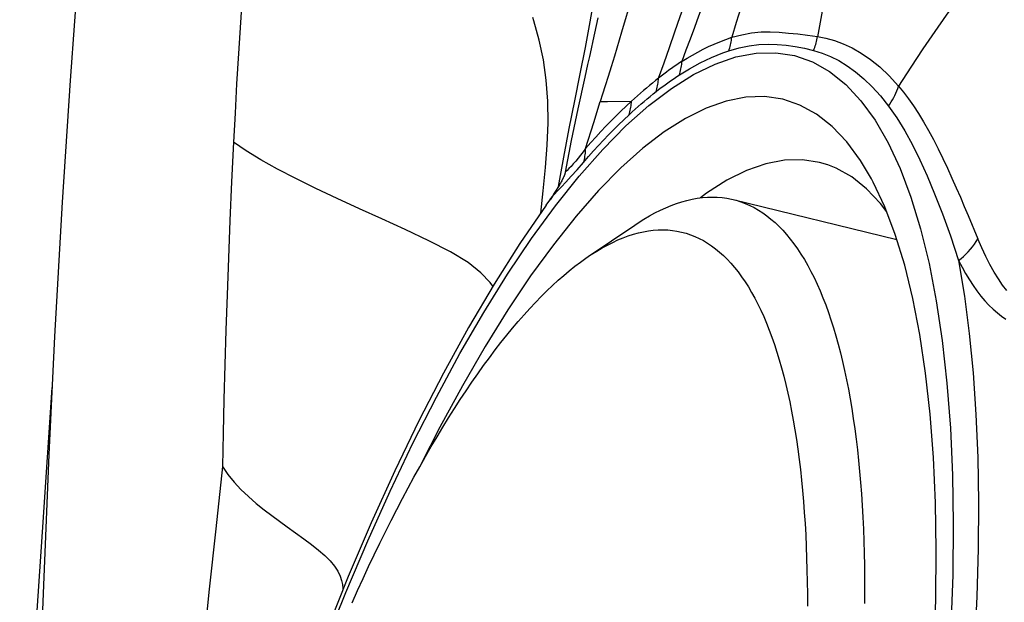
# Model space of a CAD drawing. Units: millimetres. Extents: x 0 to 594, y 0 to 420.
# Drawn here: x 153 to 157, y 92 to 95 of the extents above; entities that cross this region are included whole.
import ezdxf

# ---------------------------------------------------------------- set-up
doc = ezdxf.new("R2010")
doc.units = ezdxf.units.MM
doc.header["$LTSCALE"] = 32.67
doc.layers.add('10105074_CL', color=7, linetype='CONTINUOUS')
doc.layers.add('607078340-000_CL', color=7, linetype='CONTINUOUS')

msp = doc.modelspace()

# ---------------------------------------------------------------- linework, layer by layer
at = {"layer": '10105074_CL', "color": 7, "linetype": 'CONTINUOUS'}
for p, q in [((156.1353, 93.9499), (156.8802, 93.7676)), ((155.4744, 93.69), (155.6863, 93.8335))]:
    msp.add_line(p, q, dxfattribs=at)
for points in [[(155.6863, 93.8335), (155.7026, 93.8443), (155.728, 93.8603), (155.7532, 93.8751), (155.7783, 93.8888), (155.8031, 93.9013), (155.8278, 93.9126), (155.8522, 93.9228), (155.8765, 93.9318), (155.9005, 93.9395), (155.9243, 93.9461), (155.9479, 93.9515), (155.9712, 93.9557), (155.9943, 93.9587), (156.0171, 93.9606), (156.0397, 93.9612), (156.062, 93.9606), (156.0841, 93.9589), (156.1059, 93.9559), (156.1273, 93.9517), (156.1353, 93.9499)], [(156.1353, 93.9499), (156.1485, 93.9464), (156.1694, 93.9399), (156.19, 93.9321), (156.2103, 93.9232), (156.2303, 93.9131), (156.25, 93.9019), (156.2693, 93.8894), (156.2883, 93.8758), (156.307, 93.861), (156.3253, 93.845), (156.3433, 93.8279), (156.3609, 93.8096), (156.3782, 93.7902), (156.3951, 93.7696), (156.4117, 93.7479), (156.4279, 93.725), (156.4437, 93.7011), (156.4591, 93.676), (156.4741, 93.6497), (156.4888, 93.6224), (156.5031, 93.594), (156.5169, 93.5645), (156.5304, 93.5339), (156.5435, 93.5022), (156.5561, 93.4695), (156.5684, 93.4357), (156.5802, 93.4009), (156.5916, 93.3651), (156.6026, 93.3282), (156.6131, 93.2903), (156.6233, 93.2514), (156.633, 93.2115), (156.6422, 93.1706), (156.6511, 93.1287), (156.6595, 93.0859), (156.6674, 93.0422), (156.6749, 92.9975), (156.682, 92.9519), (156.6886, 92.9054), (156.6948, 92.858), (156.7005, 92.8097), (156.7058, 92.7606), (156.7106, 92.7106), (156.7149, 92.6597), (156.7188, 92.6081), (156.7223, 92.5556), (156.7253, 92.5024), (156.7278, 92.4483)], [(155.4744, 93.6899), (155.4883, 93.6992), (155.5129, 93.7148), (155.5374, 93.7292), (155.5617, 93.7425), (155.5858, 93.7546), (155.6097, 93.7656), (155.6334, 93.7754), (155.6569, 93.784), (155.6801, 93.7915), (155.7032, 93.7978), (155.726, 93.8029), (155.7486, 93.8069), (155.7709, 93.8097), (155.793, 93.8113), (155.8149, 93.8117), (155.8365, 93.811), (155.8578, 93.809), (155.8788, 93.8059), (155.8996, 93.8016), (155.9201, 93.7962), (155.9402, 93.7896), (155.9601, 93.7818), (155.9797, 93.7728), (155.999, 93.7627), (156.0179, 93.7514), (156.0366, 93.7389), (156.0549, 93.7253), (156.0728, 93.7106), (156.0905, 93.6947), (156.1078, 93.6776), (156.1247, 93.6594), (156.1413, 93.6401), (156.1575, 93.6197), (156.1734, 93.5981), (156.1889, 93.5754), (156.2041, 93.5517), (156.2188, 93.5268), (156.2332, 93.5008), (156.2472, 93.4737), (156.2608, 93.4456), (156.274, 93.4164), (156.2868, 93.3861), (156.2992, 93.3548), (156.3113, 93.3224), (156.3229, 93.2891), (156.334, 93.2546), (156.3448, 93.2192), (156.3552, 93.1828), (156.3651, 93.1454), (156.3746, 93.1069), (156.3837, 93.0676), (156.3924, 93.0272), (156.4006, 92.986), (156.4084, 92.9438), (156.4158, 92.9006), (156.4227, 92.8566), (156.4292, 92.8116), (156.4352, 92.7658), (156.4408, 92.7191), (156.446, 92.6716), (156.4507, 92.6232), (156.4549, 92.574), (156.4587, 92.524), (156.4621, 92.4732), (156.465, 92.4216), (156.4674, 92.3692)], [(154.3985, 92.112), (154.4235, 92.1678), (154.4487, 92.2228), (154.4739, 92.2772), (154.4994, 92.3309), (154.5249, 92.3838), (154.5505, 92.4359), (154.5763, 92.4873), (154.6022, 92.5379), (154.6282, 92.5877), (154.6542, 92.6367), (154.6804, 92.6848), (154.7066, 92.7321), (154.7328, 92.7786), (154.7592, 92.8242), (154.7856, 92.8689), (154.812, 92.9127), (154.8384, 92.9555), (154.8649, 92.9975), (154.8914, 93.0385), (154.918, 93.0786), (154.9445, 93.1177), (154.971, 93.1558), (154.9975, 93.193), (155.024, 93.2291), (155.0504, 93.2643), (155.0768, 93.2984), (155.1032, 93.3315), (155.1295, 93.3636), (155.1558, 93.3946), (155.182, 93.4246), (155.2081, 93.4535), (155.2341, 93.4813), (155.2601, 93.5081), (155.2859, 93.5338), (155.3117, 93.5584), (155.3373, 93.5818), (155.3628, 93.6042), (155.3882, 93.6255), (155.4135, 93.6456), (155.4386, 93.6646), (155.4635, 93.6825), (155.4744, 93.6899)], [(156.7278, 92.4483), (156.7298, 92.3935), (156.7314, 92.338), (156.7326, 92.2817), (156.7332, 92.2247), (156.7335, 92.167), (156.7332, 92.1086)], [(156.4674, 92.3692), (156.4694, 92.3161), (156.471, 92.2622), (156.472, 92.2077), (156.4727, 92.1524), (156.4728, 92.0964)]]:
    msp.add_lwpolyline(points, dxfattribs=at)
at = {"layer": '607078340-000_CL', "color": 9, "linetype": 'CONTINUOUS'}
for p, q in [((155.6929, 94.9368), (155.6261, 94.7119)), ((155.2263, 94.7647), (155.2218, 94.7787)), ((155.5291, 94.396), (155.5618, 94.3964)), ((155.5618, 94.3964), (155.6713, 94.398)), ((155.258, 93.8883), (155.2688, 93.9897)), ((157.2047, 93.8772), (157.2492, 93.7707))]:
    msp.add_line(p, q, dxfattribs=at)
at = {"layer": '607078340-000_CL', "color": 7, "linetype": 'CONTINUOUS'}
for p, q in [((155.5175, 94.7785), (155.5102, 94.7435)), ((155.5102, 94.7435), (155.5028, 94.7082)), ((155.5028, 94.7082), (155.4953, 94.6727)), ((155.4953, 94.6727), (155.4875, 94.6369)), ((155.4875, 94.6369), (155.4797, 94.6009)), ((155.343, 94.0163), (155.3388, 94.0093)), ((155.3535, 94.0349), (155.3513, 94.0308)), ((155.283, 93.9246), (155.2991, 93.947)), ((155.3096, 93.9623), (155.3003, 93.9485))]:
    msp.add_line(p, q, dxfattribs=at)
for points in [[(153.0447, 93.325), (153.079, 93.9374), (153.1154, 94.4923), (153.156, 95.0344), (153.2014, 95.5628), (153.252, 96.0772)], [(155.4797, 94.6009), (155.4716, 94.5647), (155.4589, 94.5079)], [(155.4589, 94.5079), (155.4273, 94.3627), (155.3974, 94.2181), (155.3699, 94.0741)], [(156.7643, 94.0445), (156.7148, 94.1278), (156.6522, 94.2127), (156.5854, 94.2831), (156.5144, 94.339), (156.4391, 94.3805), (156.3603, 94.4072), (156.2779, 94.4191), (156.1919, 94.4162), (156.1032, 94.3987), (156.0117, 94.3665), (155.9174, 94.3196), (155.8211, 94.2585), (155.7229, 94.1832), (155.6227, 94.0935), (155.5214, 93.9905), (155.4191, 93.8739), (155.3157, 93.7439), (155.212, 93.6015), (155.1082, 93.4466), (155.0042, 93.2794), (154.901, 93.1013), (154.7984, 92.912), (154.7108, 92.7396)], [(156.5659, 94.1079), (156.5284, 94.119), (156.4499, 94.1309), (156.3681, 94.1286), (156.2833, 94.1123), (156.1959, 94.0819), (156.106, 94.0375), (156.0139, 93.9793), (155.9856, 93.9576)], [(156.7426, 93.9992), (156.675, 94.053), (156.6036, 94.093), (156.5659, 94.1079)], [(155.3699, 94.0741), (155.3695, 94.0721), (155.369, 94.0702), (155.3685, 94.0683), (155.3679, 94.0663), (155.3673, 94.0644), (155.3666, 94.0625), (155.3659, 94.0607), (155.3652, 94.0588), (155.3644, 94.0569), (155.3636, 94.055), (155.3627, 94.0531), (155.3618, 94.0512), (155.361, 94.0494), (155.3602, 94.0477), (155.3593, 94.046), (155.3584, 94.0443), (155.3575, 94.0425), (155.3566, 94.0406), (155.3556, 94.0388), (155.3546, 94.0368), (155.3535, 94.0349)], [(155.3479, 94.0248), (155.3443, 94.0186), (155.343, 94.0163)], [(155.3513, 94.0308), (155.349, 94.0268), (155.3479, 94.0248)], [(156.7296, 89.5791), (156.7862, 89.8488), (156.8376, 90.1161), (156.8839, 90.3811), (156.9251, 90.6447), (156.9611, 90.9059), (156.9917, 91.1621), (157.0166, 91.4133), (157.036, 91.6596), (157.0497, 91.8984), (157.0577, 92.1291), (157.06, 92.3524), (157.0565, 92.5671), (157.0473, 92.7738), (157.0323, 92.972), (157.0116, 93.1591), (156.9853, 93.3348), (156.9533, 93.4993), (156.916, 93.6512), (156.8733, 93.7902), (156.8253, 93.9166), (156.7725, 94.0291), (156.7643, 94.0445)], [(155.3388, 94.0093), (155.3261, 93.9886), (155.3197, 93.9782), (155.3132, 93.9679), (155.3096, 93.9622)], [(156.8342, 93.893), (156.8061, 93.9316), (156.7426, 93.9992)], [(155.283, 93.9246), (155.163, 93.75), (155.0452, 93.564)], [(155.0452, 93.564), (154.929, 93.3667), (154.8149, 93.1587), (154.703, 92.941), (154.5933, 92.7136), (154.4861, 92.4772), (154.3816, 92.2327)], [(152.9706, 91.5855), (152.994, 92.1929), (153.0192, 92.788), (153.0447, 93.325)], [(153.0316, 93.0929), (152.9895, 92.48), (152.9524, 91.9198), (152.9174, 91.3671), (152.8845, 90.8219)], [(153.8083, 92.7338), (153.8327, 92.6969), (153.8609, 92.6618), (153.8924, 92.6282), (153.9262, 92.5961), (153.9617, 92.5654), (153.9978, 92.5363), (154.033, 92.5095), (154.0675, 92.484), (154.1033, 92.4581), (154.1409, 92.4311), (154.1785, 92.4038), (154.2137, 92.3774), (154.2457, 92.3519), (154.2742, 92.3271), (154.2988, 92.303), (154.319, 92.2792), (154.3342, 92.2561), (154.3446, 92.2343), (154.3511, 92.2144), (154.3547, 92.1955), (154.3561, 92.1767), (154.356, 92.1693)], [(154.3816, 92.2327), (154.2799, 91.9805), (154.1814, 91.7214), (154.0862, 91.4561)]]:
    msp.add_lwpolyline(points, dxfattribs=at)
at = {"layer": '607078340-000_CL', "color": 9, "linetype": 'CONTINUOUS'}
for points in [[(153.9537, 95.5943), (153.9422, 95.4556), (153.9311, 95.3192), (153.9203, 95.1828), (153.9099, 95.0444), (153.8998, 94.9015), (153.8901, 94.7569), (153.8811, 94.615), (153.8729, 94.4776), (153.8654, 94.3431), (153.8585, 94.2115)], [(158.2761, 95.4172), (158.1999, 95.4211), (158.1219, 95.423), (158.0429, 95.4218), (157.9644, 95.4162), (157.8864, 95.4051), (157.81, 95.3877), (157.7378, 95.3645), (157.6712, 95.3366), (157.6086, 95.3042), (157.5478, 95.2663), (157.4887, 95.2228), (157.4312, 95.1742), (157.3747, 95.1202), (157.3182, 95.0604), (157.262, 94.9957), (157.2074, 94.928), (157.1554, 94.8597), (157.1046, 94.7898), (157.0528, 94.7157), (156.9992, 94.6366), (156.9443, 94.5533), (156.8878, 94.466)], [(156.3105, 95.3041), (156.2499, 95.0959), (156.2298, 95.0272), (156.2097, 94.9588), (156.1895, 94.8908), (156.1693, 94.8231), (156.149, 94.7558), (156.1286, 94.6889)], [(156.617, 95.3065), (156.6067, 95.2364), (156.5962, 95.1668), (156.5857, 95.0977), (156.5752, 95.0289), (156.5645, 94.9606), (156.5536, 94.8927), (156.5425, 94.8253), (156.5311, 94.7584), (156.5195, 94.6919)], [(155.7946, 94.5028), (155.8197, 94.5729), (155.8446, 94.6431), (155.8693, 94.7133), (155.894, 94.7838), (155.9186, 94.8547), (155.9432, 94.926), (155.9679, 94.9978), (156.0422, 95.2151)], [(155.9018, 94.5799), (155.9213, 94.6312), (155.9406, 94.6828), (155.9598, 94.7346), (155.979, 94.7866), (155.9981, 94.8388), (156.0171, 94.8913), (156.0361, 94.944), (156.0551, 94.9969), (156.0741, 95.0501)], [(155.4379, 94.5229), (155.4616, 94.6425), (155.4835, 94.7595), (155.5029, 94.8741)], [(155.2688, 93.9897), (155.2795, 94.0953), (155.2877, 94.1982), (155.2919, 94.299), (155.2906, 94.3976), (155.2832, 94.4934), (155.27, 94.5862), (155.251, 94.6765), (155.2263, 94.7647)], [(155.6261, 94.7119), (155.5934, 94.6024), (155.579, 94.5543), (155.5653, 94.5097), (155.5522, 94.4683), (155.54, 94.4304), (155.5287, 94.3961)], [(155.9018, 94.5799), (155.9251, 94.5943), (155.9489, 94.6082), (155.9731, 94.6216), (155.9977, 94.6343), (156.0227, 94.6464), (156.0482, 94.658), (156.0745, 94.669), (156.1012, 94.6793), (156.1286, 94.6889)], [(156.115, 94.6274), (156.1171, 94.634), (156.1191, 94.6407), (156.1209, 94.6474), (156.1226, 94.6542), (156.1241, 94.6611), (156.1255, 94.668), (156.1267, 94.6749), (156.1277, 94.6819), (156.1286, 94.6889)], [(156.1286, 94.6889), (156.1744, 94.7008), (156.2189, 94.7088), (156.2621, 94.7132), (156.3038, 94.7139), (156.3446, 94.712), (156.3862, 94.7086), (156.4293, 94.7043), (156.4735, 94.6988), (156.5192, 94.692)], [(156.5009, 94.6293), (156.5036, 94.636), (156.5061, 94.6428), (156.5085, 94.6497), (156.5107, 94.6566), (156.5127, 94.6636), (156.5146, 94.6706), (156.5163, 94.6777), (156.5178, 94.6848), (156.5192, 94.692)], [(156.5192, 94.692), (156.5571, 94.6851), (156.596, 94.6745), (156.6358, 94.6599), (156.6765, 94.641), (156.7179, 94.6173), (156.7598, 94.5883), (156.8022, 94.5538), (156.8449, 94.5131), (156.8878, 94.466)], [(156.115, 94.6274), (156.1621, 94.6406), (156.2078, 94.6499), (156.252, 94.6557), (156.2944, 94.6576), (156.3353, 94.6563), (156.3763, 94.6529), (156.4178, 94.6475), (156.4593, 94.6396), (156.5009, 94.6293)], [(155.3247, 93.9204), (155.4331, 94.0562), (155.5403, 94.1778), (155.6462, 94.285), (155.751, 94.378), (155.8536, 94.4561), (155.954, 94.519), (156.0523, 94.567), (156.1476, 94.5996), (156.2399, 94.6168), (156.3291, 94.6187), (156.4146, 94.6054), (156.4963, 94.5766), (156.5742, 94.5326), (156.6476, 94.4737), (156.7166, 94.3999), (156.7811, 94.3112), (156.8406, 94.2084), (156.895, 94.0914), (156.9445, 93.9603), (156.9884, 93.8162), (157.0269, 93.659), (157.0599, 93.4888), (157.0871, 93.3071), (157.1085, 93.1134), (157.124, 92.9083), (157.1337, 92.6942), (157.1374, 92.4717), (157.1351, 92.2403), (157.127, 92.001)], [(155.8895, 94.5174), (155.9128, 94.5319), (155.9365, 94.546), (155.9606, 94.5595), (155.9851, 94.5724), (156.0099, 94.5847), (156.0353, 94.5964), (156.0614, 94.6075), (156.0879, 94.6179), (156.115, 94.6274)], [(156.5009, 94.6293), (156.5394, 94.6174), (156.5778, 94.6019), (156.6162, 94.5826), (156.6545, 94.5593), (156.6925, 94.5318), (156.7304, 94.5), (156.7681, 94.4634), (156.8054, 94.4221), (156.8423, 94.3756)], [(155.9018, 94.58), (155.8899, 94.5721), (155.878, 94.564), (155.8661, 94.5558), (155.8542, 94.5474), (155.8423, 94.5388), (155.8304, 94.53), (155.8184, 94.5211), (155.8065, 94.512), (155.7946, 94.5028)], [(155.8895, 94.5174), (155.8916, 94.5241), (155.8934, 94.5309), (155.8951, 94.5378), (155.8967, 94.5447), (155.898, 94.5516), (155.8992, 94.5587), (155.9002, 94.5657), (155.9011, 94.5728), (155.9018, 94.5799)], [(155.3388, 94.0093), (155.3627, 94.1433), (155.3878, 94.2735), (155.4131, 94.4), (155.4379, 94.5229)], [(155.7834, 94.4414), (155.7953, 94.4507), (155.8072, 94.4597), (155.8191, 94.4686), (155.8309, 94.4772), (155.8427, 94.4857), (155.8544, 94.4939), (155.8662, 94.5019), (155.8779, 94.5097), (155.8895, 94.5174)], [(155.7946, 94.5027), (155.7807, 94.4917), (155.7669, 94.4806), (155.7531, 94.4692), (155.7393, 94.4577), (155.7256, 94.446), (155.7119, 94.4342), (155.6983, 94.4223), (155.6847, 94.4102), (155.6712, 94.3979)], [(155.7834, 94.4414), (155.7853, 94.448), (155.7871, 94.4547), (155.7887, 94.4614), (155.7901, 94.4682), (155.7913, 94.475), (155.7924, 94.4819), (155.7933, 94.4888), (155.7941, 94.4958), (155.7946, 94.5028)], [(156.8423, 94.3756), (156.8488, 94.3849), (156.855, 94.3945), (156.8608, 94.4042), (156.8662, 94.4141), (156.8713, 94.4242), (156.876, 94.4345), (156.8803, 94.4449), (156.8842, 94.4554), (156.8878, 94.466)], [(156.8878, 94.466), (156.9105, 94.439), (156.9334, 94.4094), (156.9563, 94.3773), (156.9793, 94.3421), (157.0022, 94.3042), (157.0247, 94.2645), (157.047, 94.2232), (157.0689, 94.1802), (157.0903, 94.1365), (157.1111, 94.0923), (157.1314, 94.0477), (157.1509, 94.0036), (157.1697, 93.9602), (157.1877, 93.9177), (157.2047, 93.8772)], [(155.6608, 94.3364), (155.6746, 94.349), (155.6883, 94.3614), (155.7019, 94.3735), (155.7156, 94.3854), (155.7292, 94.3971), (155.7428, 94.4086), (155.7564, 94.4198), (155.7699, 94.4307), (155.7834, 94.4414)], [(155.4626, 94.1827), (155.4856, 94.209), (155.5086, 94.2346), (155.5315, 94.2595), (155.5541, 94.2835), (155.5767, 94.3068), (155.5996, 94.3299), (155.6231, 94.3529), (155.647, 94.3756), (155.6713, 94.398)], [(155.4627, 94.1827), (155.4996, 94.3007), (155.5291, 94.396)], [(155.6608, 94.3364), (155.6627, 94.343), (155.6644, 94.3497), (155.6659, 94.3565), (155.6673, 94.3633), (155.6684, 94.3701), (155.6694, 94.3771), (155.6702, 94.384), (155.6709, 94.391), (155.6713, 94.398)], [(156.8423, 94.3756), (156.8799, 94.3217), (156.9165, 94.2629), (156.9521, 94.1989), (156.9858, 94.1306), (157.0184, 94.0573), (157.0522, 93.976), (157.0877, 93.8848), (157.124, 93.7837), (157.1609, 93.6716)], [(155.4535, 94.1192), (155.4764, 94.1456), (155.4992, 94.1714), (155.5219, 94.1964), (155.5444, 94.2206), (155.5668, 94.2441), (155.5897, 94.2675), (155.613, 94.2908), (155.6367, 94.3137), (155.6608, 94.3364)], [(153.8585, 94.2115), (153.8499, 94.0304), (153.842, 93.854), (153.835, 93.6823), (153.8289, 93.5161), (153.8237, 93.3546), (153.819, 93.1958), (153.8148, 93.039), (153.8113, 92.885), (153.8083, 92.7339)], [(155.0396, 93.5545), (155.0279, 93.5716), (154.9857, 93.6165), (154.9269, 93.6627), (154.847, 93.7114), (154.7482, 93.7622), (154.6411, 93.8129), (154.5349, 93.8613), (154.4321, 93.9078), (154.3314, 93.9539), (154.2337, 93.9999), (154.1422, 94.0449), (154.0582, 94.0887), (153.9826, 94.1312), (153.916, 94.1722), (153.8586, 94.2114)], [(155.4624, 94.1828), (155.451, 94.1669), (155.4396, 94.1519), (155.4284, 94.1379), (155.4173, 94.1245), (155.4065, 94.1119), (155.3962, 94.1005), (155.3866, 94.0906), (155.3778, 94.0817), (155.3699, 94.0741)], [(155.4535, 94.1192), (155.4554, 94.126), (155.457, 94.1329), (155.4584, 94.1398), (155.4596, 94.1469), (155.4606, 94.154), (155.4614, 94.1611), (155.462, 94.1683), (155.4624, 94.1755), (155.4626, 94.1827)], [(155.2991, 93.947), (155.3046, 93.9543), (155.32, 93.9731), (155.3359, 93.9905), (155.3528, 94.008), (155.3729, 94.0293), (155.397, 94.0556), (155.4239, 94.0856), (155.4535, 94.1192)], [(153.5483, 89.4921), (153.6122, 89.773), (153.6804, 90.0517), (153.753, 90.3283), (153.8302, 90.6035), (153.9118, 90.8766), (153.9969, 91.1448), (154.0856, 91.408), (154.1779, 91.6663), (154.2727, 91.917), (154.3699, 92.1596), (154.4697, 92.3947), (154.5716, 92.6211), (154.6761, 92.8395), (154.7827, 93.0493), (154.8901, 93.2477), (154.9983, 93.4343), (155.1073, 93.6094), (155.2161, 93.7715), (155.3247, 93.9204)], [(157.1609, 93.6716), (157.1727, 93.681), (157.1842, 93.6909), (157.1952, 93.7012), (157.2056, 93.7119), (157.2155, 93.7229), (157.2248, 93.7344), (157.2336, 93.7462), (157.2417, 93.7583), (157.2492, 93.7707)], [(157.3816, 93.535), (157.3623, 93.5599), (157.3429, 93.5883), (157.3235, 93.6195), (157.3045, 93.6535), (157.286, 93.6902), (157.2676, 93.7293), (157.2492, 93.7707)], [(157.1609, 93.6716), (157.1879, 93.5102), (157.2103, 93.3393), (157.2279, 93.1594), (157.2409, 92.9709), (157.249, 92.7743), (157.2524, 92.5699), (157.2509, 92.3584), (157.2447, 92.1402), (157.2336, 91.9157), (157.2179, 91.6857), (157.1974, 91.4505), (157.1722, 91.2107), (157.1424, 90.967), (157.108, 90.7199), (157.0692, 90.4699), (157.0261, 90.2177), (156.9786, 89.9639), (156.927, 89.709)], [(157.1609, 93.6716), (157.1772, 93.6412), (157.1938, 93.6121), (157.2107, 93.5844), (157.2279, 93.5581), (157.2454, 93.5333), (157.2632, 93.51), (157.2815, 93.4884), (157.3001, 93.4684), (157.3189, 93.45), (157.3381, 93.4333), (157.3576, 93.4183), (157.3772, 93.4047)], [(153.8083, 92.7339), (153.7775, 92.4499), (153.7482, 92.1737), (153.7209, 91.9047), (153.6965, 91.6416), (153.6748, 91.3852), (153.6536, 91.1377), (153.6323, 90.8986), (153.6117, 90.6657), (153.5916, 90.4382)]]:
    msp.add_lwpolyline(points, dxfattribs=at)

doc.saveas('drawing.dxf')
